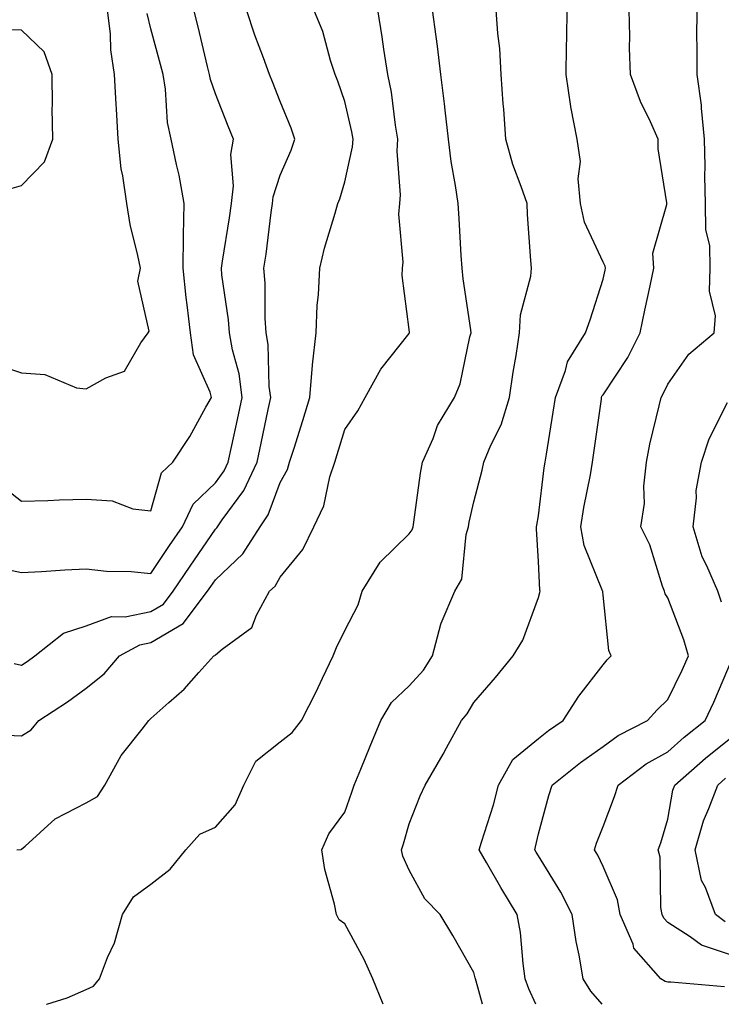
# Model space of a CAD drawing. Units: inches. Extents: x 1039763 to 1042403, y 7226618 to 7229258.
# Drawn here: x 1040078 to 1040186, y 7226618 to 7226770 of the extents above; entities that cross this region are included whole.
import ezdxf

# ---------------------------------------------------------------- set-up
doc = ezdxf.new("R2010")
doc.units = ezdxf.units.IN
doc.header["$MEASUREMENT"] = 0
doc.layers.add('Contour_10397226', color=7, linetype='Continuous', true_color=0x5689dd)

msp = doc.modelspace()

# ---------------------------------------------------------------- linework, layer by layer
at = {"layer": 'Contour_10397226'}
for points in [[(1040073.4, 7226717.27, 2868), (1040078.05, 7226715.75, 2868), (1040081.62, 7226715.49, 2868), (1040086.55, 7226713.42, 2868), (1040088.05, 7226713.23, 2868), (1040091.1, 7226714.97, 2868), (1040093.99, 7226715.98, 2868), (1040096.49, 7226720.36, 2868), (1040097.64, 7226721.92, 2868), (1040097.78, 7226722.19, 2868), (1040096.06, 7226729.93, 2868), (1040096.43, 7226731.92, 2868), (1040096.06, 7226733.91, 2868), (1040094.83, 7226738.7, 2868), (1040094.32, 7226741.92, 2868), (1040093.73, 7226746.24, 2868), (1040093.44, 7226747.31, 2868), (1040092.99, 7226751.92, 2868), (1040092.72, 7226756.59, 2868), (1040092.68, 7226757.29, 2868), (1040092.41, 7226761.92, 2868), (1040091.84, 7226765.71, 2868), (1040091.8, 7226768.17, 2868), (1040091.35, 7226771.92, 2868)], [(1040074.36, 7226685.61, 2866), (1040078.05, 7226684.83, 2866), (1040081.12, 7226684.99, 2866), (1040084.75, 7226685.22, 2866), (1040088.05, 7226685.4, 2866), (1040091.17, 7226685.05, 2866), (1040095, 7226684.97, 2866), (1040098.05, 7226684.69, 2866), (1040100.96, 7226689.01, 2866), (1040102.93, 7226691.92, 2866), (1040104.59, 7226695.38, 2866), (1040108.05, 7226698.72, 2866), (1040109.42, 7226700.55, 2866), (1040110.04, 7226701.92, 2866), (1040110.59, 7226704.46, 2866), (1040111.47, 7226708.5, 2866), (1040112.19, 7226711.92, 2866), (1040111.7, 7226715.57, 2866), (1040110.67, 7226719.3, 2866), (1040110.22, 7226721.92, 2866), (1040110.06, 7226723.93, 2866), (1040109.05, 7226730.92, 2866), (1040108.97, 7226731.92, 2866), (1040109.12, 7226732.99, 2866), (1040110.24, 7226739.73, 2866), (1040110.55, 7226741.92, 2866), (1040110.82, 7226744.69, 2866), (1040110.45, 7226749.52, 2866), (1040110.82, 7226751.92, 2866), (1040110.04, 7226753.91, 2866), (1040108.05, 7226758.89, 2866), (1040107.27, 7226761.14, 2866), (1040107.15, 7226761.92, 2866), (1040106.84, 7226763.13, 2866), (1040105.39, 7226769.26, 2866), (1040104.69, 7226771.92, 2866)], [(1040074.65, 7226698.52, 2867), (1040078.05, 7226695.85, 2867), (1040082.09, 7226695.96, 2867), (1040083.91, 7226696.06, 2867), (1040088.05, 7226696.18, 2867), (1040092.05, 7226695.92, 2867), (1040095.28, 7226694.69, 2867), (1040098.05, 7226694.36, 2867), (1040099.71, 7226700.26, 2867), (1040101.47, 7226701.92, 2867), (1040104.07, 7226705.9, 2867), (1040106.57, 7226710.44, 2867), (1040107.42, 7226711.92, 2867), (1040107.23, 7226712.74, 2867), (1040104.67, 7226718.54, 2867), (1040104.18, 7226721.92, 2867), (1040103.69, 7226726.28, 2867), (1040103.54, 7226727.41, 2867), (1040103.07, 7226731.92, 2867), (1040103.11, 7226736.86, 2867), (1040103.13, 7226737, 2867), (1040103.19, 7226741.92, 2867), (1040102.44, 7226746.31, 2867), (1040102, 7226747.97, 2867), (1040101.19, 7226751.92, 2867), (1040100.61, 7226754.48, 2867), (1040100.34, 7226759.63, 2867), (1040099.94, 7226761.92, 2867), (1040099.57, 7226763.44, 2867), (1040098.05, 7226768.97, 2867), (1040097.46, 7226771.33, 2867)], [(1040075.76, 7226659.63, 2864), (1040078.05, 7226659.54, 2864), (1040079.51, 7226660.46, 2864), (1040080.69, 7226661.92, 2864), (1040085.14, 7226664.83, 2864), (1040088.05, 7226666.92, 2864), (1040090.84, 7226669.13, 2864), (1040093.19, 7226671.92, 2864), (1040096.33, 7226673.64, 2864), (1040098.05, 7226673.99, 2864), (1040103.03, 7226676.94, 2864), (1040106.84, 7226681.92, 2864), (1040107.33, 7226682.64, 2864), (1040108.05, 7226683.7, 2864), (1040112.27, 7226687.7, 2864), (1040114.98, 7226691.92, 2864), (1040116.23, 7226693.74, 2864), (1040118.05, 7226698.78, 2864), (1040119.18, 7226700.79, 2864), (1040119.53, 7226701.92, 2864), (1040120.22, 7226704.09, 2864), (1040121.59, 7226708.38, 2864), (1040122.66, 7226711.92, 2864), (1040123.07, 7226716.9, 2864), (1040123.09, 7226716.96, 2864), (1040123.62, 7226721.92, 2864), (1040123.81, 7226726.16, 2864), (1040123.99, 7226727.86, 2864), (1040124.18, 7226731.92, 2864), (1040124.92, 7226735.05, 2864), (1040126.59, 7226740.46, 2864), (1040126.98, 7226741.92, 2864), (1040127.29, 7226742.68, 2864), (1040128.05, 7226745.3, 2864), (1040129.28, 7226750.69, 2864), (1040129.38, 7226751.92, 2864), (1040129.18, 7226753.05, 2864), (1040128.05, 7226757.72, 2864), (1040127.01, 7226760.88, 2864), (1040126.6, 7226761.92, 2864), (1040125.88, 7226764.09, 2864), (1040124.69, 7226768.56, 2864), (1040123.26, 7226771.92, 2864)], [(1040076.88, 7226670.75, 2865), (1040078.05, 7226670.47, 2865), (1040078.93, 7226671.04, 2865), (1040080.12, 7226671.92, 2865), (1040084.55, 7226675.42, 2865), (1040088.05, 7226676.57, 2865), (1040091.96, 7226678.01, 2865), (1040094.1, 7226677.97, 2865), (1040098.05, 7226678.8, 2865), (1040100.02, 7226679.95, 2865), (1040101.53, 7226681.92, 2865), (1040104.14, 7226685.83, 2865), (1040108.05, 7226691.53, 2865), (1040108.25, 7226691.72, 2865), (1040108.38, 7226691.92, 2865), (1040109.1, 7226692.97, 2865), (1040112.46, 7226697.51, 2865), (1040114.53, 7226701.92, 2865), (1040115.14, 7226704.83, 2865), (1040116.21, 7226710.08, 2865), (1040116.6, 7226711.92, 2865), (1040116.37, 7226713.6, 2865), (1040116.23, 7226720.1, 2865), (1040115.92, 7226721.92, 2865), (1040115.76, 7226724.21, 2865), (1040115.75, 7226729.62, 2865), (1040115.55, 7226731.92, 2865), (1040115.88, 7226734.09, 2865), (1040116.66, 7226740.53, 2865), (1040116.86, 7226741.92, 2865), (1040116.98, 7226742.99, 2865), (1040118.05, 7226746.31, 2865), (1040119.77, 7226750.2, 2865), (1040120.35, 7226751.92, 2865), (1040119.75, 7226753.62, 2865), (1040118.05, 7226757.74, 2865), (1040116.88, 7226760.75, 2865), (1040116.41, 7226761.92, 2865), (1040115.47, 7226764.5, 2865), (1040114.12, 7226767.99, 2865), (1040112.84, 7226771.92, 2865)], [(1040077.31, 7226641.92, 2863), (1040077.99, 7226641.98, 2863), (1040078.05, 7226642, 2863), (1040078.62, 7226642.49, 2863), (1040083.26, 7226646.71, 2863), (1040088.05, 7226649.19, 2863), (1040089.79, 7226650.18, 2863), (1040090.92, 7226651.92, 2863), (1040093.44, 7226656.53, 2863), (1040096.72, 7226660.59, 2863), (1040097.74, 7226661.92, 2863), (1040097.91, 7226662.06, 2863), (1040098.05, 7226662.21, 2863), (1040100.86, 7226664.73, 2863), (1040103.19, 7226666.78, 2863), (1040105.49, 7226669.36, 2863), (1040107.8, 7226671.92, 2863), (1040107.97, 7226672, 2863), (1040108.05, 7226672.1, 2863), (1040109.1, 7226672.97, 2863), (1040113.66, 7226676.31, 2863), (1040114.38, 7226678.25, 2863), (1040116.43, 7226681.92, 2863), (1040117.27, 7226682.7, 2863), (1040118.05, 7226684.09, 2863), (1040121.59, 7226688.38, 2863), (1040123.3, 7226691.92, 2863), (1040124.81, 7226695.16, 2863), (1040125.75, 7226699.62, 2863), (1040126.51, 7226701.92, 2863), (1040126.88, 7226703.09, 2863), (1040128.05, 7226706.98, 2863), (1040130.1, 7226709.87, 2863), (1040131.21, 7226711.92, 2863), (1040133.66, 7226716.31, 2863), (1040138.05, 7226721.84, 2863), (1040138.07, 7226721.9, 2863), (1040138.09, 7226721.92, 2863), (1040138.09, 7226721.96, 2863), (1040138.05, 7226722.43, 2863), (1040136.94, 7226730.81, 2863), (1040136.98, 7226731.92, 2863), (1040137.11, 7226732.86, 2863), (1040136.41, 7226740.28, 2863), (1040136.57, 7226741.92, 2863), (1040136.68, 7226743.29, 2863), (1040136.16, 7226750.03, 2863), (1040136.27, 7226751.92, 2863), (1040135.9, 7226754.07, 2863), (1040135.28, 7226759.15, 2863), (1040134.73, 7226761.92, 2863), (1040134.12, 7226765.85, 2863), (1040133.87, 7226767.74, 2863), (1040133.19, 7226771.92, 2863)], [(1040081.89, 7226618, 2862), (1040081.94, 7226618.03, 2862), (1040085.12, 7226618.99, 2862), (1040088.05, 7226620.3, 2862), (1040089.18, 7226620.79, 2862), (1040090.1, 7226621.92, 2862), (1040091.35, 7226625.22, 2862), (1040092.44, 7226627.53, 2862), (1040093.67, 7226631.92, 2862), (1040095.35, 7226634.62, 2862), (1040098.05, 7226636.59, 2862), (1040101.04, 7226638.93, 2862), (1040103.44, 7226641.92, 2862), (1040105.63, 7226644.34, 2862), (1040108.05, 7226645.42, 2862), (1040111.1, 7226648.87, 2862), (1040112.42, 7226651.92, 2862), (1040114.32, 7226655.65, 2862), (1040118.05, 7226658.62, 2862), (1040119.92, 7226660.05, 2862), (1040121.39, 7226661.92, 2862), (1040123.62, 7226666.35, 2862), (1040124.61, 7226668.48, 2862), (1040126.25, 7226671.92, 2862), (1040126.76, 7226673.21, 2862), (1040128.05, 7226675.87, 2862), (1040130.16, 7226679.81, 2862), (1040130.75, 7226681.92, 2862), (1040133.54, 7226686.43, 2862), (1040138.05, 7226690.79, 2862), (1040138.52, 7226691.45, 2862), (1040138.66, 7226691.92, 2862), (1040138.77, 7226692.64, 2862), (1040139.79, 7226700.18, 2862), (1040140.12, 7226701.92, 2862), (1040141.72, 7226705.59, 2862), (1040142.41, 7226707.56, 2862), (1040145.04, 7226711.92, 2862), (1040145.94, 7226714.03, 2862), (1040147.42, 7226721.3, 2862), (1040147.62, 7226721.92, 2862), (1040147.56, 7226722.41, 2862), (1040146.39, 7226730.26, 2862), (1040146.21, 7226731.92, 2862), (1040146.08, 7226733.89, 2862), (1040145.76, 7226739.63, 2862), (1040145.63, 7226741.92, 2862), (1040145.22, 7226744.75, 2862), (1040144.55, 7226748.42, 2862), (1040144.1, 7226751.92, 2862), (1040143.6, 7226756.37, 2862), (1040143.5, 7226757.37, 2862), (1040142.95, 7226761.92, 2862), (1040142.41, 7226766.28, 2862), (1040142.19, 7226767.78, 2862), (1040141.66, 7226771.92, 2862)], [(1040133.99, 7226618, 2861), (1040132.42, 7226621.92, 2861), (1040131.06, 7226624.93, 2861), (1040128.05, 7226630.46, 2861), (1040127.21, 7226631.08, 2861), (1040126.78, 7226631.92, 2861), (1040126.47, 7226633.5, 2861), (1040125, 7226638.87, 2861), (1040124.5, 7226641.92, 2861), (1040125.61, 7226644.36, 2861), (1040128.05, 7226647.76, 2861), (1040129.14, 7226650.83, 2861), (1040129.5, 7226651.92, 2861), (1040130.53, 7226654.4, 2861), (1040132, 7226657.97, 2861), (1040133.66, 7226661.92, 2861), (1040135.28, 7226664.69, 2861), (1040138.05, 7226667.31, 2861), (1040140.24, 7226669.73, 2861), (1040141.62, 7226671.92, 2861), (1040142.95, 7226676.82, 2861), (1040142.97, 7226677, 2861), (1040145.1, 7226681.92, 2861), (1040146.16, 7226683.81, 2861), (1040146.84, 7226690.71, 2861), (1040147.21, 7226691.92, 2861), (1040147.33, 7226692.64, 2861), (1040148.05, 7226695.79, 2861), (1040149.32, 7226700.65, 2861), (1040149.57, 7226701.92, 2861), (1040150.67, 7226704.54, 2861), (1040152.27, 7226707.7, 2861), (1040153.54, 7226711.92, 2861), (1040154.12, 7226715.85, 2861), (1040154.57, 7226718.44, 2861), (1040155.1, 7226721.92, 2861), (1040155.26, 7226724.71, 2861), (1040156.84, 7226730.71, 2861), (1040156.94, 7226731.92, 2861), (1040156.86, 7226733.11, 2861), (1040156.37, 7226740.24, 2861), (1040156.27, 7226741.92, 2861), (1040155.39, 7226744.58, 2861), (1040154.1, 7226747.97, 2861), (1040152.99, 7226751.92, 2861), (1040152.68, 7226756.55, 2861), (1040152.6, 7226757.37, 2861), (1040152.27, 7226761.92, 2861), (1040152.05, 7226765.92, 2861), (1040151.74, 7226768.23, 2861), (1040151.51, 7226771.92, 2861)], [(1040149.39, 7226618, 2860), (1040148.38, 7226621.59, 2860), (1040148.28, 7226621.92, 2860), (1040148.25, 7226622.12, 2860), (1040148.05, 7226622.9, 2860), (1040144.77, 7226628.64, 2860), (1040142.82, 7226631.92, 2860), (1040140.47, 7226634.34, 2860), (1040138.05, 7226638.76, 2860), (1040137.07, 7226640.94, 2860), (1040136.82, 7226641.92, 2860), (1040137.13, 7226642.84, 2860), (1040138.05, 7226645.94, 2860), (1040139.71, 7226650.26, 2860), (1040140.53, 7226651.92, 2860), (1040143.28, 7226656.69, 2860), (1040143.83, 7226657.7, 2860), (1040146.12, 7226661.92, 2860), (1040147.01, 7226662.96, 2860), (1040148.05, 7226664.73, 2860), (1040151.39, 7226668.58, 2860), (1040154.14, 7226671.92, 2860), (1040155.63, 7226674.34, 2860), (1040158.05, 7226680.94, 2860), (1040158.26, 7226681.71, 2860), (1040158.28, 7226681.92, 2860), (1040158.25, 7226682.12, 2860), (1040158.05, 7226686.53, 2860), (1040157.74, 7226691.61, 2860), (1040157.74, 7226691.92, 2860), (1040157.8, 7226692.17, 2860), (1040158.05, 7226693.58, 2860), (1040158.95, 7226701.02, 2860), (1040159.1, 7226701.92, 2860), (1040159.28, 7226703.15, 2860), (1040160.34, 7226709.63, 2860), (1040160.69, 7226711.92, 2860), (1040162.23, 7226716.1, 2860), (1040162.52, 7226717.45, 2860), (1040165.34, 7226721.92, 2860), (1040166.02, 7226723.95, 2860), (1040168.05, 7226730.22, 2860), (1040168.34, 7226731.63, 2860), (1040168.4, 7226731.92, 2860), (1040168.36, 7226732.23, 2860), (1040168.05, 7226732.84, 2860), (1040165.16, 7226739.03, 2860), (1040164.53, 7226741.92, 2860), (1040164.2, 7226745.77, 2860), (1040164.55, 7226748.42, 2860), (1040164.05, 7226751.92, 2860), (1040163.07, 7226756.9, 2860), (1040163.07, 7226756.94, 2860), (1040162.33, 7226761.92, 2860), (1040162.39, 7226766.26, 2860), (1040162.41, 7226767.56, 2860), (1040162.46, 7226771.92, 2860)], [(1040157.61, 7226618, 2859), (1040156.53, 7226620.4, 2859), (1040156, 7226621.92, 2859), (1040155.65, 7226624.32, 2859), (1040155.26, 7226629.13, 2859), (1040154.75, 7226631.92, 2859), (1040152.21, 7226636.08, 2859), (1040150.02, 7226639.95, 2859), (1040148.89, 7226641.92, 2859), (1040149.22, 7226643.09, 2859), (1040151.1, 7226648.87, 2859), (1040151.86, 7226651.92, 2859), (1040154.1, 7226655.87, 2859), (1040158.05, 7226659.15, 2859), (1040159.59, 7226660.38, 2859), (1040161.84, 7226661.92, 2859), (1040164.28, 7226665.69, 2859), (1040168.05, 7226670.55, 2859), (1040168.67, 7226671.3, 2859), (1040169.32, 7226671.92, 2859), (1040168.91, 7226672.78, 2859), (1040168.05, 7226681.31, 2859), (1040167.99, 7226681.86, 2859), (1040167.99, 7226681.92, 2859), (1040167.97, 7226682, 2859), (1040165.14, 7226689.01, 2859), (1040164.59, 7226691.92, 2859), (1040165.06, 7226694.91, 2859), (1040166.08, 7226699.95, 2859), (1040166.41, 7226701.92, 2859), (1040166.62, 7226703.35, 2859), (1040167.78, 7226711.65, 2859), (1040167.82, 7226711.92, 2859), (1040167.87, 7226712.1, 2859), (1040168.05, 7226712.33, 2859), (1040171.88, 7226718.09, 2859), (1040173.79, 7226721.92, 2859), (1040174.53, 7226725.44, 2859), (1040175.34, 7226729.21, 2859), (1040175.92, 7226731.92, 2859), (1040175.73, 7226734.24, 2859), (1040177.93, 7226741.8, 2859), (1040177.91, 7226741.92, 2859), (1040177.91, 7226742.06, 2859), (1040176.55, 7226750.42, 2859), (1040176.57, 7226751.92, 2859), (1040175.37, 7226754.6, 2859), (1040173.83, 7226757.7, 2859), (1040172.27, 7226761.92, 2859), (1040172.15, 7226766.02, 2859), (1040172.19, 7226767.78, 2859), (1040172.07, 7226771.92, 2859)], [(1040167.91, 7226618, 2858), (1040166.17, 7226620.05, 2858), (1040164.98, 7226621.92, 2858), (1040164.36, 7226625.61, 2858), (1040163.87, 7226627.74, 2858), (1040163.25, 7226631.92, 2858), (1040161.49, 7226635.36, 2858), (1040158.05, 7226640.98, 2858), (1040157.7, 7226641.57, 2858), (1040157.48, 7226641.92, 2858), (1040157.6, 7226642.37, 2858), (1040158.05, 7226644.38, 2858), (1040159.63, 7226650.34, 2858), (1040160.18, 7226651.92, 2858), (1040164.53, 7226655.44, 2858), (1040168.05, 7226657.92, 2858), (1040170.37, 7226659.6, 2858), (1040174.94, 7226661.92, 2858), (1040176.39, 7226663.58, 2858), (1040178.05, 7226665.18, 2858), (1040180.28, 7226669.69, 2858), (1040181.25, 7226671.92, 2858), (1040180.55, 7226674.42, 2858), (1040178.05, 7226680.92, 2858), (1040177.66, 7226681.53, 2858), (1040177.56, 7226681.92, 2858), (1040177.25, 7226682.72, 2858), (1040175.26, 7226689.13, 2858), (1040173.91, 7226691.92, 2858), (1040174.46, 7226695.51, 2858), (1040174.34, 7226698.21, 2858), (1040174.75, 7226701.92, 2858), (1040175.3, 7226704.67, 2858), (1040176.74, 7226710.61, 2858), (1040177.01, 7226711.92, 2858), (1040177.41, 7226712.56, 2858), (1040178.05, 7226713.99, 2858), (1040181.33, 7226718.64, 2858), (1040185.24, 7226721.92, 2858), (1040185.43, 7226724.54, 2858), (1040184.5, 7226728.37, 2858), (1040184.63, 7226731.92, 2858), (1040184.55, 7226735.42, 2858), (1040183.97, 7226737.84, 2858), (1040183.91, 7226741.92, 2858), (1040183.81, 7226746.16, 2858), (1040183.83, 7226747.7, 2858), (1040183.73, 7226751.92, 2858), (1040183.26, 7226756.71, 2858), (1040183.3, 7226757.17, 2858), (1040182.58, 7226761.92, 2858), (1040182.62, 7226766.49, 2858), (1040182.56, 7226767.41, 2858), (1040182.62, 7226771.92, 2858)], [(1040075.88, 7226744.09, 2869), (1040078.05, 7226744.73, 2869), (1040081.57, 7226748.4, 2869), (1040082.87, 7226751.92, 2869), (1040082.8, 7226756.67, 2869), (1040082.84, 7226757.13, 2869), (1040082.76, 7226761.92, 2869), (1040081.53, 7226765.4, 2869), (1040078.05, 7226768.78, 2869), (1040074.98, 7226768.85, 2869)], [(1040186.35, 7226680.22, 2857), (1040185.78, 7226681.92, 2857), (1040184.12, 7226685.85, 2857), (1040183.4, 7226687.27, 2857), (1040181.96, 7226691.92, 2857), (1040182.5, 7226696.37, 2857), (1040182.46, 7226697.51, 2857), (1040183.25, 7226701.92, 2857), (1040184.46, 7226705.51, 2857), (1040187.29, 7226711.16, 2857)], [(1040186.82, 7226620.69, 2857), (1040178.52, 7226621.45, 2857), (1040178.05, 7226621.45, 2857), (1040177.66, 7226621.53, 2857), (1040177, 7226621.92, 2857), (1040172.82, 7226626.69, 2857), (1040172.68, 7226627.29, 2857), (1040170.71, 7226631.92, 2857), (1040170.3, 7226634.17, 2857), (1040168.05, 7226639.32, 2857), (1040167.21, 7226641.08, 2857), (1040166.72, 7226641.92, 2857), (1040167.03, 7226642.94, 2857), (1040168.05, 7226645.53, 2857), (1040169.81, 7226650.16, 2857), (1040170.39, 7226651.92, 2857), (1040174.73, 7226655.24, 2857), (1040178.05, 7226657.1, 2857), (1040180.61, 7226659.36, 2857), (1040183.85, 7226661.92, 2857), (1040185.2, 7226664.77, 2857), (1040188.05, 7226671.59, 2857)], [(1040188.05, 7226625.57, 2856), (1040183.26, 7226627.13, 2856), (1040181.53, 7226628.44, 2856), (1040178.05, 7226630.65, 2856), (1040177.44, 7226631.31, 2856), (1040177.19, 7226631.92, 2856), (1040177, 7226632.97, 2856), (1040176.9, 7226640.77, 2856), (1040176.57, 7226641.92, 2856), (1040176.96, 7226643.01, 2856), (1040178.05, 7226646.65, 2856), (1040178.85, 7226651.12, 2856), (1040179.16, 7226651.92, 2856), (1040183.87, 7226656.1, 2856), (1040188.05, 7226659.46, 2856)], [(1040186.92, 7226630.79, 2855), (1040185.43, 7226631.92, 2855), (1040183.89, 7226636.08, 2855), (1040183.3, 7226637.17, 2855), (1040182.27, 7226641.92, 2855), (1040183.56, 7226646.41, 2855), (1040184.42, 7226648.29, 2855), (1040185.78, 7226651.92, 2855), (1040186.98, 7226652.99, 2855)]]:
    msp.add_polyline3d(points, dxfattribs=at)

doc.saveas('drawing.dxf')
